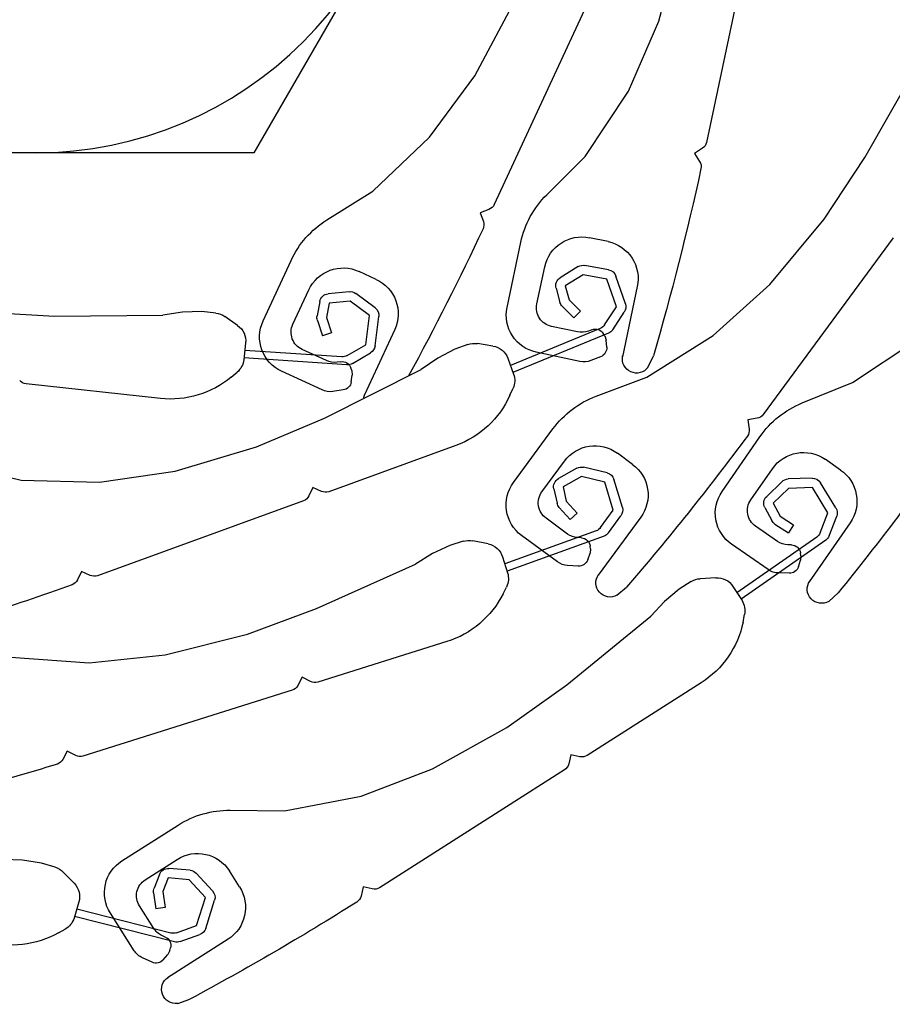
# Model space of a CAD drawing. Units: metres. Extents: x 930 to 1908, y -238 to 11.
# Drawn here: x 1002 to 1002, y -52 to -51 of the extents above; entities that cross this region are included whole.
import ezdxf

# ---------------------------------------------------------------- set-up
doc = ezdxf.new("R2010")
doc.units = ezdxf.units.M
doc.header["$MEASUREMENT"] = 0
for name, color, linetype in [('FIRE ALARM SYSTEM', 1, 'Continuous'), ('PROFIL_HLINIK', 7, 'Continuous'), ('ZAROVREZU', 2, 'Continuous')]:
    doc.layers.add(name, color=color, linetype=linetype)

# ---------------------------------------------------------------- blocks, each defined once
blk = doc.blocks.new('A$C276D7CBF')
at = {"layer": 'PROFIL_HLINIK', "color": 2}
for p, q in [((0.08921794874834177, -0.1631566525120718), (0.09400908451755186, -0.1858274885744891)), ((0.09905846645608563, -0.1730229215157948), (0.09667988769137992, -0.1643590420436425)), ((0.1066981232181661, -0.1713652376842418), (0.1164213694941623, -0.1923980756187404)), ((0.1184900176951942, -0.1787902142823441), (0.1142403580996643, -0.1708743543944422)), ((0.1022640050383643, -0.1804175179587162), (0.09905846645608563, -0.1730229215157948)), ((0.07729853563910183, -0.1874438156652474), (0.07163587550792272, -0.1774846477397887)), ((0.1232629546746011, -0.1852844122106347), (0.1184900176951942, -0.1787902142823441)), ((0.1068376942661189, -0.1873192719942551), (0.1022640050383643, -0.1804175179587162)), ((0.1292597922556524, -0.1909932457988504), (0.1232629546746011, -0.1852844122106347)), ((0.09444185525796911, -0.1864587539105713), (0.09527988842137347, -0.187004373208481)), ((0.09527988842137347, -0.187004373208481), (0.09473709036967648, -0.1878380731323972)), ((0.08157501506832432, -0.1939360357423539), (0.07729853563910183, -0.1874438156652474)), ((0.1108908908502144, -0.1913612784262), (0.1068376942661189, -0.1873192719942551)), ((0.1341118807659996, -0.1940302600603445), (0.1292597922556524, -0.1909932457988504)), ((0.116983944554363, -0.1929170127447009), (0.1179225012849656, -0.1932621377389552)), ((0.1179225012849656, -0.1932621377389552), (0.1175791608363852, -0.1941958414520144)), ((0.08732060042279954, -0.2008431837326157), (0.08157501506832432, -0.1939360357423539)), ((0.07428294194846785, -0.1959239851915697), (0.08801256167998872, -0.2145899791827617)), ((0.1044030647807404, -0.1963192888357668), (0.1063598448556036, -0.1959057531818047)), ((0.1150694855608663, -0.2032638887335025), (0.1136135046314166, -0.1963744356758497)), ((0.1408380942502845, -0.2047022251114186), (0.1378832914980421, -0.1983105442213855)), ((0.1043518707471094, -0.1992961291327049), (0.1068479503425124, -0.1988275053507067)), ((0.1075584959867228, -0.1989598653020295), (0.1094550426041678, -0.2001329029707364)), ((0.1119275476218036, -0.2029058021764598), (0.1111004763138226, -0.1989922420252839)), ((0.1288922173209812, -0.2003095010843623), (0.1307076174261965, -0.1994702618725483)), ((0.1025760502349158, -0.2028967721399653), (0.1035910042827481, -0.1999530066508299)), ((0.1035214368247352, -0.2032227233576407), (0.1045363908721129, -0.2002789578685338)), ((0.1045363908721129, -0.2002789578685338), (0.1070324704664927, -0.1998103340865072)), ((0.1070324704664927, -0.1998103340865072), (0.108929017085984, -0.2009833717551714)), ((0.09329485887769806, -0.2062527835392132), (0.08732060042279954, -0.2008431837326157)), ((0.1013165759377443, -0.2010599202952221), (0.1028857723741794, -0.2084850897903294)), ((0.108929017085984, -0.2009833717551714), (0.1085220679462964, -0.202467947061379)), ((0.1098934395739661, -0.2012477375306787), (0.1094864904342785, -0.2027323128367158)), ((0.1290174732575906, -0.2033181638885395), (0.1310525127275923, -0.2017987442792872)), ((0.1317487888928781, -0.2016048531505703), (0.1339680546567479, -0.2018234072986473)), ((0.1376953744862703, -0.2050533838756223), (0.1360168960616193, -0.2014225836623638)), ((0.1085220679462964, -0.202467947061379), (0.1073227904269061, -0.2036788651476797)), ((0.1296157431419829, -0.2041194585562636), (0.1316507826121551, -0.2026000389470397)), ((0.1316507826121551, -0.2026000389470397), (0.133870048376366, -0.2028185930949604)), ((0.133870048376366, -0.2028185930949604), (0.1341580609542916, -0.2043307505589809)), ((0.1348523890225124, -0.202631491903972), (0.1351404016007791, -0.2041436493681204)), ((0.1039166570516272, -0.205620816535756), (0.1026890411682189, -0.2037769051601543)), ((0.1047780577588355, -0.2051102010818511), (0.1035214368247352, -0.2032227233576407)), ((0.1073227904269061, -0.2036788651476797), (0.1080333040490586, -0.2043825485947508)), ((0.109232581566971, -0.203171630508308), (0.1080333040490586, -0.2043825485947508)), ((0.1458255649127977, -0.2038647088862433), (0.1473082392209335, -0.2037049188525515)), ((0.1473082392209335, -0.2037049188525515), (0.1493332477059539, -0.2037561168138211)), ((0.1493332477059539, -0.2037561168138211), (0.1514133464822862, -0.2040708100838771)), ((0.1706313685640453, -0.2037509826992903), (0.1628692653699773, -0.2041833619570497)), ((0.1290077074856981, -0.2073328959077116), (0.1286233890398307, -0.2042428819425623)), ((0.130000061589385, -0.2072094725214271), (0.1296157431419829, -0.2041194585562636)), ((0.1341580609542916, -0.2043307505589809), (0.1336141714984933, -0.2059459203451297)), ((0.1351057717432695, -0.2046498810367723), (0.1345618822864481, -0.206265050822708)), ((0.1435259220395437, -0.2051761011830564), (0.1448893610319146, -0.2042172432759486)), ((0.1628692653699773, -0.2041833619570497), (0.1514133464822862, -0.2040708100838771)), ((0.1052299079635759, -0.2054807814972861), (0.1147242466444141, -0.2093877613929607)), ((0.1061238874738137, -0.2056277829675395), (0.1064902387828965, -0.2057690079194714)), ((0.107623155040983, -0.2058596444991707), (0.1103843032008172, -0.2052761179063651)), ((0.1269398955304268, -0.2056187797211777), (0.1301244605565444, -0.2125074708219046)), ((0.1336141714984933, -0.2059459203451297), (0.1345618822864481, -0.206265050822708)), ((0.07860898021306184, -0.2112076518495059), (0.07172036947110882, -0.2066141908500327)), ((0.100311420722619, -0.210648315563148), (0.09329485887769806, -0.2062527835392132)), ((0.1043685072580729, -0.2059913969513332), (0.1144508906160127, -0.2101403609189276)), ((0.1045524509498819, -0.2074689092854527), (0.1046122155381681, -0.2067315582394684)), ((0.1047580236651129, -0.2062870562298258), (0.1046122155381681, -0.2067315582394684)), ((0.1047580236651129, -0.2062870562298258), (0.1049132740048435, -0.206035564544095)), ((0.1073736263418823, -0.208978640390427), (0.1119829967188934, -0.20800452019283)), ((0.116561660957359, -0.207350198916572), (0.118207964845169, -0.2070893198563937)), ((0.1192037739012903, -0.2071848317665399), (0.1206054393417162, -0.2076939387822705)), ((0.1206054393417162, -0.2076939387822705), (0.1224012173184974, -0.208631201845094)), ((0.1319591749595475, -0.2083512006549739), (0.130000061589385, -0.2072094725214271)), ((0.1325280119762056, -0.2084850770998088), (0.1427728723081714, -0.2078144090317551)), ((0.1341575620659796, -0.2088922461095137), (0.1367192135900268, -0.20770802319403)), ((0.1426879424751633, -0.2070263543694892), (0.1428786869878991, -0.2087962519219388)), ((0.100194389608987, -0.2095988901827326), (0.0996216536167367, -0.208387734373801)), ((0.1051894919421557, -0.2084827691950295), (0.1062407100828295, -0.2088880038107561)), ((0.1149948415801418, -0.20864276366909), (0.1143871104985692, -0.21031595933853)), ((0.1224012173184974, -0.208631201845094), (0.1241304871169859, -0.2098293123340795)), ((0.1314104421487627, -0.2091888351951923), (0.1294965486058004, -0.2080734601810121)), ((0.1319792791647387, -0.2093227116400698), (0.1428586687466691, -0.2086105048402374)), ((0.1326443286669701, -0.2090003557131297), (0.1330329402877624, -0.2090563804917451)), ((0.1343675416297856, -0.2149726050927399), (0.1241304871169859, -0.2098293123340795)), ((0.1314597495754697, -0.2099474552625082), (0.1314166742240559, -0.2104132734251891)), ((0.1314597495754697, -0.2099474552625082), (0.1315550455720995, -0.2096676885577864)), ((0.1346094352378486, -0.211988406728139), (0.1388857724607533, -0.2100115037482198)), ((0.144200639878477, -0.2106295224395893), (0.1435873953314513, -0.2101188852500684)), ((0.1056724775737621, -0.2126546275970043), (0.100311420722619, -0.210648315563148)), ((0.1315227451057126, -0.2111453986459964), (0.1314166742240559, -0.2104132734251891)), ((0.0839107601576643, -0.2133657408104739), (0.07860898021306184, -0.2112076518495059)), ((0.1147672302907949, -0.212543951523898), (0.1144413334776573, -0.2118155213761952)), ((0.1323697209871852, -0.2119917821274697), (0.1334848134620188, -0.2121525411103704)), ((0.1516710360408524, -0.2128872730262117), (0.1658712229121875, -0.2113568975917985)), ((0.0886674783904482, -0.2149860480411263), (0.08965606722074426, -0.215136687090407)), ((0.08965606722074426, -0.215136687090407), (0.0895062070859467, -0.2161201642008592)), ((0.1415276616417032, -0.2180007859428343), (0.1343675416297856, -0.2149726050927399)), ((0.114395358832212, -0.2217674827163734), (0.1102230570077154, -0.2160950633568177)), ((0.09237073159317788, -0.2227231800520428), (0.08836157211226237, -0.2169343041549467)), ((0.120481379608691, -0.2178592835111175), (0.13390571094601, -0.2227352125803321)), ((0.1501402132558951, -0.2205589882556893), (0.1415276616417032, -0.2180007859428343)), ((0.07984771981057293, -0.2204484985689561), (0.08149190795018058, -0.2193097952018803)), ((0.1018126772404457, -0.2198501606362271), (0.1034237887605514, -0.2186651206901047)), ((0.0893350976983811, -0.2236091410322842), (0.08705769096513905, -0.2203207647499283)), ((0.1045149387381343, -0.220740306360554), (0.1069881650134903, -0.220163094637698)), ((0.1077038142425408, -0.2202642897607205), (0.1096497918716182, -0.2213533616189096)), ((0.1113861715804205, -0.2227394868756818), (0.1090160916883178, -0.219517263836849)), ((0.1719616335910814, -0.2202023152674286), (0.1663883379912932, -0.2215079165360834)), ((0.08285724372262848, -0.2213118083980135), (0.08539553446507853, -0.2213960799875707)), ((0.1028980987867953, -0.2244150848752469), (0.1037834926727328, -0.22142979349222)), ((0.1047422152511217, -0.2217141366263746), (0.1072154415273872, -0.2211369249035329)), ((0.1072154415273872, -0.2211369249035329), (0.1091614191568624, -0.2222259967616935)), ((0.1581120528256861, -0.2217444451363377), (0.1501402132558951, -0.2205589882556893)), ((0.1663883379912932, -0.2215079165360834), (0.1581120528256861, -0.2217444451363377)), ((0.08034230056045999, -0.224441221992592), (0.08197195014406589, -0.2217878978118648)), ((0.08119441228870983, -0.2249645819097736), (0.0828240618716336, -0.2223112577290323)), ((0.0828240618716336, -0.2223112577290323), (0.08536235261408365, -0.2223955293186179)), ((0.08536235261408365, -0.2223955293186179), (0.08695910961000664, -0.2239522160379863)), ((0.08606041795474084, -0.2216794952551737), (0.08765717495066383, -0.2232361819744284)), ((0.1038568213651843, -0.2246994280095436), (0.1047422152511217, -0.2217141366263746)), ((0.1091614191568624, -0.2222259967616935), (0.1088197085857701, -0.2237269315792219)), ((0.110136469251529, -0.222447981701805), (0.109794758679584, -0.2239489165193334)), ((0.1346703269349518, -0.22270131823295), (0.1355763529078331, -0.2222780961419915)), ((0.1355763529078331, -0.2222780961419915), (0.135999574997868, -0.2231841221139774)), ((0.08695910961000664, -0.2239522160379863), (0.08623966192612897, -0.2253130857864676)), ((0.08784316943865633, -0.2244195897864643), (0.0871237217545513, -0.2257804595349597)), ((0.1088197085857701, -0.2237269315792219), (0.1076744718843656, -0.2249890813624802)), ((0.1095602827190305, -0.2243989062453267), (0.1084150460173987, -0.2256610560285708)), ((0.1365642070717286, -0.2237008203422306), (0.1583436392425028, -0.2316114539344056)), ((0.0810597527823802, -0.2273912909437144), (0.08026158254097027, -0.2253248993578154)), ((0.08201144100678448, -0.2270797964150546), (0.08119441228870983, -0.2249645819097736)), ((0.08623966192612897, -0.2253130857864676), (0.08480616315557654, -0.2262348614921166)), ((0.1009605340932467, -0.2254424635670773), (0.1054572696051537, -0.2315559641366889)), ((0.1043564192985968, -0.2270779678610637), (0.103049428369161, -0.2252894420346081)), ((0.1051946927480003, -0.2265302115825136), (0.1038568213651843, -0.2246994280095436)), ((0.1076744718843656, -0.2249890813624802), (0.1084150460173987, -0.2256610560285708)), ((0.108686713405632, -0.227207809326643), (0.1109601000071052, -0.2255356383412987)), ((0.07883675026198489, -0.2260142815853925), (0.08315765765814831, -0.2322532942275615)), ((0.08480616315557654, -0.2262348614921166), (0.08534702071074207, -0.2270759756972751)), ((0.08678051948083976, -0.2261541999914556), (0.08534702071074207, -0.2270759756972751)), ((0.08650955298725194, -0.2279988194997742), (0.08882961292408709, -0.2263920325405593)), ((0.08237209398771483, -0.2275396092909006), (0.09079219907505376, -0.2334140274924579)), ((0.1048240261130786, -0.2274284565479121), (0.1150780229842212, -0.2311330353822001)), ((0.1056622995640737, -0.2268807002695468), (0.1153182425754267, -0.230369213339344)), ((0.1072255935080193, -0.2276160882179852), (0.1076175631083061, -0.2275933373818475)), ((0.1097480984909112, -0.2301512531668521), (0.1135432156858087, -0.2273597856472946)), ((0.08142040576228737, -0.2278511038195745), (0.09036202142146976, -0.2340893620396258)), ((0.08503740436231055, -0.2283653456669157), (0.08542986270776964, -0.2283537605332953)), ((0.08748672991214335, -0.2309712806347619), (0.09135976204549934, -0.228288963068664)), ((0.106254133995435, -0.2287807734093263), (0.1062916101004703, -0.2284876074535731)), ((0.106254133995435, -0.2287807734093263), (0.1063049992767446, -0.2292458054189694)), ((0.1170648969642798, -0.2282533327537521), (0.1186982335095763, -0.2279207878691238)), ((0.119697264233821, -0.2279727090749759), (0.1211198308485564, -0.2284201017281902)), ((0.1211198308485564, -0.2284201017281902), (0.1229548367760458, -0.2292780258736258)), ((0.08403318842908902, -0.229501908703412), (0.0840789936227111, -0.2292099281902722)), ((0.08403318842908902, -0.229501908703412), (0.08407079706819331, -0.2299682000682566)), ((0.1065552124696296, -0.2299419747439657), (0.1063049992767446, -0.2292458054189694)), ((0.1155560357741479, -0.2296131064541527), (0.1150219743436764, -0.2313112522678011)), ((0.1229548367760458, -0.2292780258736258), (0.1247347925049098, -0.2303994537064398)), ((0.08430109407811415, -0.2306712090706071), (0.08407079706819331, -0.2299682000682566)), ((0.1075542202474935, -0.2306020630733343), (0.1086789481944379, -0.2305367812220709)), ((0.1351867477648057, -0.2350906557653758), (0.1247347925049098, -0.2303994537064398)), ((0.08528090926597542, -0.2313594643573538), (0.08640703963214946, -0.231326221668283)), ((0.09302803164564466, -0.2318238058350204), (0.09469171429191192, -0.2319264431853583)), ((0.1591082552333773, -0.2315775595870662), (0.160014281205008, -0.2311543374961076)), ((0.160014281205008, -0.2311543374961076), (0.160435314930055, -0.2320556786571046)), ((0.09121803162281594, -0.2327455143148001), (0.09026165128580033, -0.2342469327994365)), ((0.09564305903631976, -0.2322357995790014), (0.09690082370730124, -0.2330369762084104)), ((0.1034664996949459, -0.2336822114576336), (0.1024445387062087, -0.2328158855105329)), ((0.1154990558020472, -0.2335205131209079), (0.1151416503420251, -0.2328070143115468)), ((0.08110717570718862, -0.2343220175703351), (0.08011028667090159, -0.2334269549130426)), ((0.09690082370730124, -0.2330369762084104), (0.09845038420644414, -0.2343416381786625)), ((0.09845038420644414, -0.2343416381786625), (0.09987840988907237, -0.2358864959155653)), ((0.1424723119806686, -0.2378031733933881), (0.1351867477648057, -0.2350906557653758)), ((0.0901491683872564, -0.2365043179755304), (0.08998913101288508, -0.2357225205253712)), ((0.1087552103190319, -0.2431289512757786), (0.09987840988907237, -0.2358864959155653)), ((0.1511883915100611, -0.2399827151000693), (0.1424723119806686, -0.2378031733933881)), ((0.1214399382836291, -0.23858116247537), (0.1350644488398984, -0.2428660274967882)), ((0.1592044054798407, -0.2408188096877808), (0.1511883915100611, -0.2399827151000693)), ((0.1674624584078401, -0.2402209771605328), (0.1592044054798407, -0.2408188096877808)), ((0.1358268543780241, -0.2427987650841033), (0.1367135280682987, -0.2423363694002632)), ((0.1367135280682987, -0.2423363694002632), (0.1371759237532615, -0.2432230430898841)), ((0.09457353018126469, -0.2429331031843844), (0.1066196641645547, -0.2506063040967064)), ((0.1150874595754203, -0.2476389199211866), (0.1087552103190319, -0.2431289512757786)), ((0.1377625875862805, -0.2437145835084351), (0.159866787495389, -0.2506662837270994)), ((0.1229395211644828, -0.2520053341510504), (0.1150874595754203, -0.2476389199211866)), ((0.1073734114911531, -0.2507391626884612), (0.1083496942958391, -0.2505226635322657)), ((0.1083496942958391, -0.2505226635322657), (0.1085661934523614, -0.2514989463374633)), ((0.1606291930338557, -0.2505990213144145), (0.1615158667234482, -0.2501366256306028)), ((0.1615158667234482, -0.2501366256306028), (0.1619758714869022, -0.2510187145745135)), ((0.1090052280869713, -0.25212587139454), (0.1285486937097176, -0.2645747565273098)), ((0.1304640699574975, -0.2548926684922321), (0.1229395211644828, -0.2520053341510504)), ((0.1385944221749469, -0.2564579846645358), (0.1304640699574975, -0.2548926684922321)), ((0.1443182325918997, -0.2563930783020112), (0.1385944221749469, -0.2564579846645358)), ((0.1557431788311305, -0.2617412919557864), (0.1498041041262468, -0.2579581932864699)), ((0.1532880101067349, -0.2637343164258255), (0.1499143132533618, -0.2615853237440007)), ((0.1628093967916584, -0.2624037424722729), (0.1642383486100698, -0.2619771833808358)), ((0.1642383486100698, -0.2619771833808358), (0.1662389454946833, -0.2616595472595691)), ((0.1662389454946833, -0.2616595472595691), (0.1683415974424634, -0.261591008472422)), ((0.143317127379305, -0.2644968763432161), (0.1443916237193434, -0.2628100279162879)), ((0.146181832780087, -0.2649206396786354), (0.1479068832444455, -0.2630567130465806)), ((0.148556333193028, -0.2627395237770145), (0.1507783648123677, -0.2625511573018144)), ((0.160786345990573, -0.2641111886814116), (0.1619528422140775, -0.2629205330073461)), ((0.1469157519474038, -0.2655998764986975), (0.1486408024095454, -0.2637359498666427)), ((0.1486408024095454, -0.2637359498666427), (0.1508628340288851, -0.2635475833914285)), ((0.1508628340288851, -0.2635475833914285), (0.1514208384712674, -0.2649822270697655)), ((0.1517948195066765, -0.2631850877801867), (0.1523528239496272, -0.2646197314585947)), ((0.1293024410372254, -0.2647076151191925), (0.1302787238412293, -0.2644911159628407)), ((0.1302787238412293, -0.2644911159628407), (0.1304941035396041, -0.2654623506781633)), ((0.1514208384712674, -0.2649822270697655), (0.1511795108208958, -0.2666693400308162)), ((0.152410762358727, -0.2651238275504824), (0.1521694347082985, -0.2668109405115047)), ((0.1469017810037485, -0.2688703033496012), (0.1459623482868437, -0.2659015741353699)), ((0.1478551846615801, -0.2685686057128862), (0.1469157519474038, -0.2655998764986975)), ((0.1602985436830977, -0.2660829126769073), (0.1608077356797821, -0.267788680634709)), ((0.1505728471843213, -0.2693635966573567), (0.1605252636575187, -0.2668424133553344)), ((0.1511795108208958, -0.2666693400308162), (0.1521694347082985, -0.2668109405115047)), ((0.152384175661723, -0.2688759176613047), (0.1539003621928714, -0.2664956611934315)), ((0.1544368108274057, -0.2712375037424124), (0.1569678830024941, -0.2672639814911975)), ((0.1501854642179978, -0.2702870000127575), (0.1607542970351687, -0.2676096638209629)), ((0.1499891531406092, -0.2693353174325921), (0.1478551846615801, -0.2685686057128862)), ((0.1624408181326089, -0.2693512048544022), (0.1617449914892859, -0.2689605074075843)), ((0.1445418315503275, -0.2700195658786697), (0.150942722297259, -0.2740968342194208)), ((0.1496017701731489, -0.2702587207881351), (0.1475170574900631, -0.2695097061410223)), ((0.1511690663637637, -0.2697842526207808), (0.1515263741900981, -0.2696214985574983)), ((0.1506837141018877, -0.2712211445308697), (0.1506128009077656, -0.2709342263285919)), ((0.1506837141018877, -0.2712211445308697), (0.150899068169565, -0.2716364331922136)), ((0.1513837824757047, -0.2721952805884342), (0.150899068169565, -0.2716364331922136)), ((0.1525537408186892, -0.272450095456108), (0.1535790093566902, -0.2719830846384497)), ((0.1498540487194759, -0.2767984785974988), (0.1485882144735342, -0.2763596294493027))]:
    blk.add_line(p, q, dxfattribs=at)
for centre, radius, start, end in [((0.09498747455540979, -0.1856207207476785), 0.0009999999999988406, 191.9330055693965, 236.9330055749313), ((0.09557512353376296, -0.1883836924302926), 0.0009999999999988406, 146.9330055640766, 192.2214590146495), ((0.3775434086996938, -0.1273094400083465), 0.2895068078002866, 192.2214590146495, 196.2635832311692), ((0.1038296042560205, -0.1984421139458306), 0.009999999999988405, 11.93300556939649, 45.07920099542051), ((0.1173290695467131, -0.1919784560128761), 0.0009999999999988406, 204.8105739518421, 249.8105739514008), ((0.1185177175686931, -0.1945409664462687), 0.0009999999999988406, 159.810573937776, 205.099027394267), ((0.1288062909670771, -0.2025067402801994), 0.009999999999988405, 24.81057395184203, 57.95676938135819), ((0.3797825584856582, -0.07216098011434724), 0.2895068078002866, 205.099027394267, 208.5448854406296), ((0.1052301360880392, -0.2002328489872554), 0.003999999999995362, 101.9330055654804, 191.9330055693965), ((0.1071869161636414, -0.1998193133332933), 0.003999999999995362, 11.93300556939649, 101.9330055654804), ((0.1045363908721129, -0.2002789578685338), 0.0009999999999988406, 100.6331559304847, 160.9767858217587), ((0.1070324704664927, -0.1998103340865072), 0.0009999999999988406, 58.26269361384561, 100.6331559304847), ((0.1323860958488012, -0.203101062085949), 0.003999999999995362, 24.81057395184203, 114.8105739491298), ((0.108929017085984, -0.2009833717551714), 0.0009999999999988406, 344.6707295133131, 58.26269361384561), ((0.130570695743927, -0.2039403012976351), 0.003999999999995362, 114.8105739491298, 204.8105739518421), ((0.1316507826121551, -0.2026000389470397), 0.0009999999999988406, 84.37562522124591, 126.7460875442096), ((0.1085220679462964, -0.202467947061379), 0.0009999999999988406, 315.276720371538, 344.6707295133131), ((0.133870048376366, -0.2028185930949604), 0.0009999999999988406, 10.78366113337479, 84.37562522124591), ((0.1035214368247352, -0.2032227233576407), 0.0009999999999988406, 160.9767858217587, 213.6543778525482), ((0.1099707675467698, -0.2033193378305924), 0.001999999999997681, 281.9330055654804, 11.93300556939649), ((0.1111559254109125, -0.2040909600414693), 0.003999999999995362, 281.9330055654804, 11.93300556939649), ((0.1296157431419829, -0.2041194585562636), 0.0009999999999988406, 126.7460875442096, 187.0897174381515), ((0.1460398669772189, -0.2058531943970223), 0.001999999999997681, 96.15111095674291, 125.1173499460328), ((0.1341580609542916, -0.2043307505591514), 0.0009999999999988406, 341.3896519887916, 10.78366113337479), ((0.1372072940381486, -0.2063807035349612), 0.003999999999995362, 294.8105739491298, 24.81057395184203), ((0.1047490527095079, -0.2050666347331003), 0.0009999999999988406, 213.6543778525482, 247.6325267716011), ((0.1056104534159203, -0.2045560192791669), 0.0009999999999988406, 213.6543778525482, 247.6325267716011), ((0.105764197171311, -0.2065608547155904), 0.0009999999999988406, 68.91882236357804, 148.3122204954185), ((0.1072096193863672, -0.2039028644234264), 0.001999999999997681, 248.9188223635781, 281.9330055654804), ((0.1358799743783266, -0.2058926230874789), 0.001999999999997681, 294.8105739491298, 24.81057395184203), ((0.1446764279850186, -0.2068120523041301), 0.001999999999997681, 125.1173499460328, 186.1511109680288), ((0.1055491822439762, -0.2075496974471776), 0.0009999999999988406, 175.3661292843436, 248.9188223635781), ((0.1168746822173716, -0.2093255514655965), 0.001999999999997681, 99.0044183494515, 160.0381793484114), ((0.1185209861043859, -0.2090646724052476), 0.001999999999997681, 70.03817936112175, 99.0044183494515), ((0.130000061589385, -0.2072094725214271), 0.0009999999999988406, 187.0897174381515, 239.7673094586177), ((0.101399179629766, -0.2087053125376173), 0.001499999999998261, 216.5638643056406, 11.93300556939649), ((0.1069600906879487, -0.2070218603146969), 0.001999999999997681, 248.9188223635781, 281.9330055654804), ((0.1325016373847347, -0.2099901229576204), 0.0009999999999988406, 81.7963907389397, 161.1897888769778), ((0.1324626879439847, -0.2074872129952325), 0.0009999999999988406, 239.7673094586177, 273.7454583816468), ((0.133318322854393, -0.2070768460028063), 0.001999999999997681, 261.7963907389397, 294.8105739491298), ((0.1448671724978112, -0.2085819498565797), 0.001999999999997681, 186.1511109680288, 230.216488052896), ((0.1319139551321769, -0.2083248475354509), 0.0009999999999988406, 239.7673094586177, 273.7454583816468), ((0.1162669511360832, -0.2109987471349797), 0.001999999999997681, 160.0381793484114, 204.1035564341932), ((0.1325124122694206, -0.2110020148829932), 0.0009999999999988406, 188.2436976657052, 261.7963907389397), ((0.1505995257139148, -0.2029448454722882), 0.009999999999988405, 230.216488052896, 276.1511109567429), ((0.1657640718789253, -0.2103626548363309), 0.0009999999999988406, 276.1511109567429, 321.1511109572567), ((0.1337701960258073, -0.2101730066214316), 0.001999999999997681, 261.7963907389397, 294.8105739491298), ((0.1021674994123032, -0.222020263086975), 0.009999999999988405, 36.33603779915727, 69.48223321435532), ((0.12389531859003, -0.2084600803179484), 0.009999999999988405, 204.1035564341932, 250.0381793611218), ((0.1287243385233978, -0.2130534692989272), 0.001499999999998261, 6.399278338241444, 24.81057395184203), ((0.08014063140865346, -0.2226278209905672), 0.009999999999988405, 34.7050290439071, 67.85122446455468), ((0.08881811743958679, -0.2139974592098213), 0.0009999999999988406, 216.3360377991573, 261.3360377860953), ((0.09049479591567433, -0.2162708032501968), 0.0009999999999988406, 171.3360377883293, 216.6244912436717), ((0.3049860654380723, -0.05109463221175758), 0.2895068078002866, 214.9934824856543, 219.0356066945013), ((0.3220395535303169, -0.04415687766014287), 0.2895068078002866, 216.6244912436717, 220.6666154563932), ((0.1057938686501529, -0.2218873437289943), 0.003999999999995362, 36.33603779915727, 126.3360377826109), ((0.08376931468490056, -0.2225981714842078), 0.003999999999995362, 34.7050290439071, 124.7050290267564), ((0.08212512654324655, -0.2237368748512836), 0.003999999999995362, 124.7050290267564, 214.7050290439071), ((0.1041827571324347, -0.2230723836749036), 0.003999999999995362, 126.3360377826109, 216.3360377991573), ((0.1072154415273872, -0.2211369249035329), 0.0009999999999988406, 60.76631922323148, 103.1367815511706), ((0.0828240618716336, -0.2223112577290323), 0.0009999999999988406, 88.09847097043377, 148.4421008408567), ((0.08536235261408365, -0.2223955293186179), 0.0009999999999988406, 45.72800862382088, 88.09847097043377), ((0.1047422152511217, -0.2217141366263746), 0.0009999999999988406, 103.1367815511706, 163.4804114313323), ((0.1091614191568624, -0.2222259967616935), 0.0009999999999988406, 347.1743551237864, 60.76631922323148), ((0.111173135793706, -0.2241375626084192), 0.003999999999995362, 306.3360377826109, 36.33603779915727), ((0.08695910961000664, -0.2239522160379863), 0.0009999999999988406, 332.1360445350605, 45.72800862382088), ((0.08769090955911452, -0.2247478443993316), 0.001999999999997681, 304.7050290267564, 34.7050290439071), ((0.08908235531191622, -0.2250005867863365), 0.003999999999995362, 304.7050290267564, 34.7050290439071), ((0.1097750600611676, -0.22392452682179), 0.001999999999997681, 306.3360377826109, 36.33603779915727), ((0.1342471048454854, -0.2217952922609499), 0.0009999999999988406, 250.0381793611218, 295.0381793517487), ((0.1369056009701808, -0.2227609000228483), 0.0009999999999988406, 205.0381793601697, 250.0381793611218), ((0.08119441228870983, -0.2249645819097736), 0.0009999999999988406, 148.4421008408567, 201.1196928723943), ((0.1038568213651843, -0.2246994280095436), 0.0009999999999988406, 163.4804114313323, 216.1580034681082), ((0.1088197085857701, -0.2237269315792219), 0.0009999999999988406, 317.7803459830947, 347.1743551237864), ((0.08623966192612897, -0.2253130857864676), 0.0009999999999988406, 302.7420353998056, 332.1360445350605), ((0.1060020857441941, -0.2259401975574491), 0.0009999999999988406, 216.1580034681082, 250.1361523945776), ((0.0819925825288692, -0.2270309734955021), 0.0009999999999988406, 201.1196928723943, 235.0978417967326), ((0.08294427075520616, -0.2267194789668281), 0.0009999999999988406, 201.1196928723943, 235.0978417967326), ((0.105163812292858, -0.2264879538358571), 0.0009999999999988406, 216.1580034681082, 250.1361523945776), ((0.1072835383324673, -0.2286144080052139), 0.0009999999999988406, 93.32185458704097, 172.7152527259609), ((0.107501673458728, -0.2255966978072621), 0.001999999999997681, 273.3218545870409, 306.3360377826109), ((0.08506691090633467, -0.2293649102544038), 0.0009999999999988406, 91.69084583309709, 171.0842439664162), ((0.08537084962108565, -0.2263546313586744), 0.001999999999997681, 271.6908458330971, 304.7050290267564), ((0.1174639079774806, -0.2302131261641165), 0.001999999999997681, 101.5080439488011, 162.5418049624408), ((0.1190972445238003, -0.2298805812796871), 0.001999999999997681, 72.54180497323209, 101.5080439488011), ((0.08525140272331555, -0.2303598997699936), 0.0009999999999988406, 198.1381527520415, 271.6908458330971), ((0.1074962754216813, -0.2296037432859492), 0.0009999999999988406, 199.7691615126895, 273.3218545870409), ((0.1085630585441777, -0.2285401416474855), 0.001999999999997681, 273.3218545870409, 306.3360377826109), ((0.08634802654410123, -0.22932709249352), 0.001999999999997681, 271.6908458330971, 304.7050290267564), ((0.09290488004899089, -0.2338200106556911), 0.001999999999997681, 86.46973337408261, 147.503494371885), ((0.09456856269491709, -0.2339226480059864), 0.001999999999997681, 57.50349438198632, 86.46973337408261), ((0.1041944719908088, -0.2323707022742951), 0.001499999999998261, 240.9668965411107, 36.33603779915727), ((0.1169298465480324, -0.2319112719777934), 0.001999999999997681, 162.5418049624408, 206.6071820474764), ((0.1586850331409551, -0.2306715336149239), 0.0009999999999988406, 250.0381793611218, 295.0381793517487), ((0.08187218206751368, -0.2330317597403848), 0.001499999999998261, 239.3358877824397, 34.7050290439071), ((0.1613413409020268, -0.2316324565660182), 0.0009999999999988406, 205.0381793601697, 250.3266328022467), ((0.2584693499006789, 0.04003338237662035), 0.2895068078002866, 250.3266328022467, 254.3687570155622), ((0.1244400368331071, -0.2290418014519133), 0.009999999999988405, 206.6071820474764, 252.5418049732321), ((0.09194849971197527, -0.2353214291403418), 0.001999999999997681, 147.503494371885, 191.5688714546163), ((0.09994601188566321, -0.234498861049758), 0.009999999999988405, 191.5688714546163, 237.5034943819863), ((0.1353644586957898, -0.241912091394525), 0.0009999999999988406, 252.5418049732321, 297.5418049663659), ((0.1380625974411487, -0.242760647406044), 0.0009999999999988406, 207.541804970983, 252.5418049732321), ((0.1071569123346308, -0.2497628798832352), 0.0009999999999988406, 237.5034943819863, 282.5034943699528), ((0.1601667973512804, -0.2497123476248646), 0.0009999999999988406, 252.5418049732321, 297.5418049663659), ((0.1095424762569337, -0.2512824471810831), 0.0009999999999988406, 192.5034943789462, 237.5034943819863), ((0.1628625451750167, -0.2505563188907018), 0.0009999999999988406, 207.541804970983, 252.8302584106691), ((0.2480307697701392, 0.0250930085176293), 0.2895068078002866, 252.8302584106691, 256.8723826309229), ((0.1444316224232125, -0.2663924354209684), 0.009999999999988405, 57.50349438198632, 90.64968979716907), ((0.1477653205723755, -0.264959020597928), 0.003999999999995362, 57.50349438198632, 147.503494371885), ((0.1535941861511674, -0.2651149888095432), 0.003999999999995362, 327.503494371885, 57.50349438198632), ((0.1486408024095454, -0.2637359498666427), 0.0009999999999988406, 94.84550344615873, 137.2159657851166), ((0.1508628340288851, -0.2635475833914285), 0.0009999999999988406, 21.25353937720195, 94.84550344615873), ((0.1633814756141874, -0.2643201781801849), 0.001999999999997681, 106.6209891997, 135.5872281870564), ((0.1522135137663554, -0.2654211648526683), 0.001999999999997681, 327.503494371885, 57.50349438198632), ((0.1622149793920471, -0.2655108338540373), 0.001999999999997681, 135.5872281870564, 196.6209892125619), ((0.1290859418807031, -0.2637313323138386), 0.0009999999999988406, 237.5034943819863, 282.5034943699528), ((0.1466908242313139, -0.2666458690249129), 0.003999999999995362, 147.503494371885, 237.5034943819863), ((0.1469157519474038, -0.2655998764986975), 0.0009999999999988406, 137.2159657851166, 197.5595956863575), ((0.1514208384712674, -0.2649822270697655), 0.0009999999999988406, 351.8595302305973, 21.25353937720195), ((0.1314703863442901, -0.2652458515219962), 0.0009999999999988406, 192.5034943789462, 237.7919478203417), ((0.2852431278532777, -0.02113497068539516), 0.2895068078002866, 237.7919478203417, 241.8340720364145), ((0.1627241713873104, -0.2672166018118389), 0.001999999999997681, 196.6209892125619, 240.6863662925786), ((0.1478551846615801, -0.2685686057128862), 0.0009999999999988406, 197.5595956863575, 250.2371877006235), ((0.1503272803120126, -0.2683942170044418), 0.0009999999999988406, 250.2371877006235, 284.2153366223346), ((0.1506973272355481, -0.2678014213205557), 0.001999999999997681, 294.4893111654296, 327.503494371885), ((0.1673367176284728, -0.2606316768762866), 0.009999999999988405, 240.6863662925786, 286.6209891997), ((0.149939897345007, -0.2693176203601553), 0.0009999999999988406, 250.2371877006235, 284.2153366223346), ((0.1515835898408113, -0.2706942912392805), 0.0009999999999988406, 114.4893111654296, 193.882709316408), ((0.1527499624003781, -0.2701630074016066), 0.001999999999997681, 294.4893111654296, 327.503494371885), ((0.1521392173409595, -0.2715400568376225), 0.0009999999999988406, 220.9366180972655, 294.4893111654296), ((0.150059324673407, -0.2753125910569167), 0.001499999999998261, 262.1343531200292, 57.50349438198632)]:
    blk.add_arc(centre, radius, start, end, dxfattribs=at)
at = {"layer": 'ZAROVREZU', "color": 2}
blk.add_lwpolyline([(0.1418118201154357, -0.1069409152258487), (0.1187178093489365, -0.1469409152348504), (0.1418118201154357, -0.1869409152436674), (0.1879998416508215, -0.1869409152436674), (0.2110938524193671, -0.1469409152348504), (0.1879998416508215, -0.1069409152258487)], close=True, dxfattribs=at)
blk.add_circle((0.1649058308836402, -0.1469409152348504), 0.03999999999995362, dxfattribs=at)

msp = doc.modelspace()

# ---------------------------------------------------------------- block references
at = {"layer": 'FIRE ALARM SYSTEM', "xscale": -1}
msp.add_blockref('A$C276D7CBF', (1002.435265533018, -51.27210939799012), dxfattribs=at)

doc.saveas('drawing.dxf')
